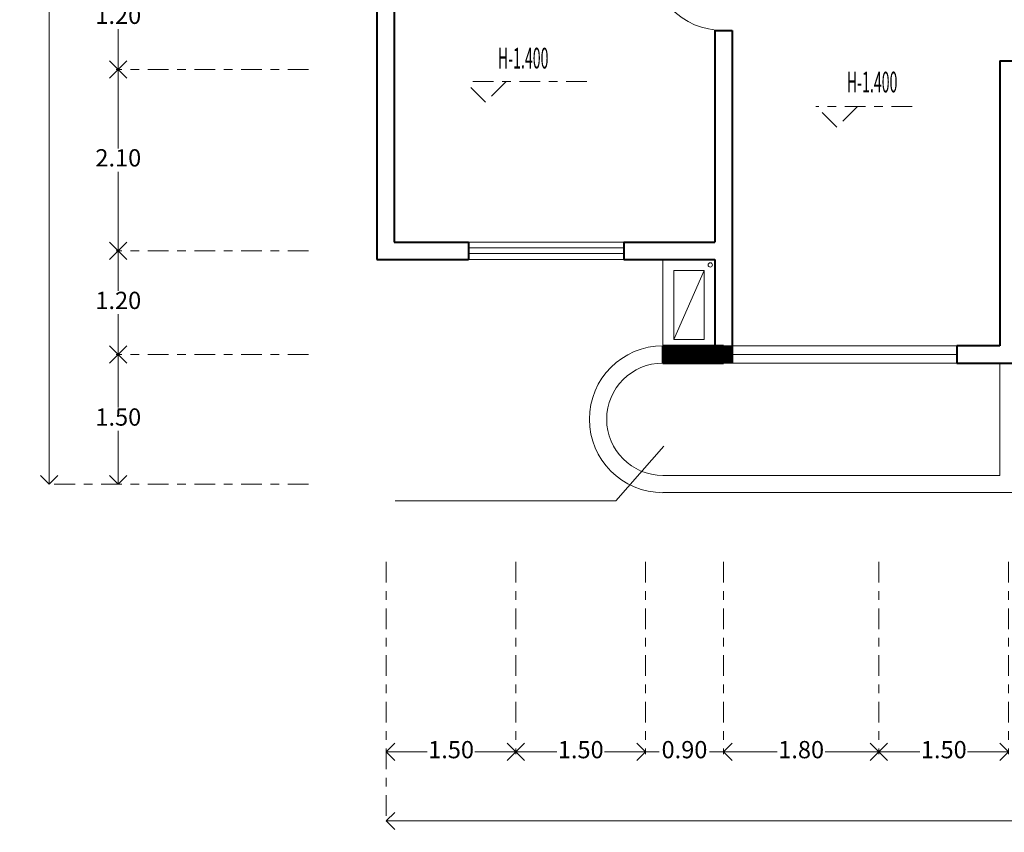
# Model space of a CAD drawing. Units: millimetres. Extents: x 2644.7 to 2676.5, y 2157.9 to 2213.4.
# Drawn here: x 2645.2 to 2656.6, y 2188 to 2197.4 of the extents above; entities that cross this region are included whole.
import ezdxf
from ezdxf.enums import TextEntityAlignment as Align

# ---------------------------------------------------------------- set-up
doc = ezdxf.new("R2010")
doc.units = ezdxf.units.MM
doc.linetypes.add('ACAD_ISO10W100', pattern=[18, 12, -3, 0, -3])
doc.layers.get('DEFPOINTS').update_dxf_attribs({"lineweight": 5})
for name, color, linetype, lineweight in [('BALCONY', 6, 'Continuous', 5), ('cOtAs 1', 254, 'Continuous', 5), ('COTAS GRUP', 200, 'Continuous', 5), ('FURNITURE', 220, 'Continuous', 5), ('Muro1', 162, 'Continuous', 40), ('Puertas', 52, 'Continuous', 5), ('WINDOW', 2, 'Continuous', 5)]:
    doc.layers.add(name, color=color, linetype=linetype, lineweight=lineweight)
doc.styles.add('century', font='GOTHIC.TTF')
doc.styles.add('DIM_FONT', font='SIMPLEX.shx', dxfattribs={"width": 0.8})
doc.styles.add('SIMPLEX', font='SIMPLEX.SHX')
doc.styles.get("Standard").update_dxf_attribs({"font": 'arial.ttf'})
doc.dimstyles.new('Cotas', dxfattribs={"dimtxt": 0.05, "dimasz": 0.05, "dimexe": 0.025, "dimexo": 0, "dimgap": 0.1, "dimtad": 0, "dimtih": 1, "dimtoh": 1, "dimdec": 4, "dimzin": 1, "dimdsep": 46, "dimtxsty": 'Standard', "dimblk": 'ARCHTICK', "dimcen": 2.5, "dimclrd": 252, "dimclre": 250, "dimclrt": 3, "dimadec": 3, "dimazin": 0, "dimtfac": 1, "dimtdec": 4, "dimtmove": 0, "dimatfit": 3, "dimldrblk": 'ARCHTICK', "dimfxl": 1, "dimlwd": 0, "dimlwe": 0, "dimarcsym": 0})

# ---------------------------------------------------------------- blocks, each defined once
blk = doc.blocks.new('_Open90')
at = {"color": 0, "linetype": 'ByBlock', "lineweight": -2}
for p, q in [((0, 0), (-1, 0)), ((-0.5, 0.5), (0, 0)), ((0, 0), (-0.5, -0.5))]:
    blk.add_line(p, q, dxfattribs=at)
blk = doc.blocks.new('*D155')
at = {"layer": 'cOtAs 1', "color": 250, "linetype": 'ACAD_ISO10W100', "lineweight": 5, "ltscale": 0.02, "transparency": 16777216}
for p, q in [((2648.527, 2208.793), (2645.502, 2208.793)), ((2648.527, 2191.993), (2645.502, 2191.993))]:
    blk.add_line(p, q, dxfattribs=at)
at = {"layer": 'cOtAs 1', "color": 252, "linetype": 'Continuous', "lineweight": 5, "ltscale": 0.02, "transparency": 16777216}
for p, q in [((2645.527, 2208.593), (2645.527, 2200.528)), ((2645.527, 2192.193), (2645.527, 2200.258))]:
    blk.add_line(p, q, dxfattribs=at)
at = {"layer": 'DEFPOINTS', "color": 0, "linetype": 'ACAD_ISO10W100', "ltscale": 0.02, "transparency": 16777216}
for p in [(2648.527, 2208.793), (2645.527, 2191.993), (2648.527, 2191.993)]:
    blk.add_point(p, dxfattribs=at)
at = {"layer": 'cOtAs 1', "color": 252, "linetype": 'ACAD_ISO10W100', "lineweight": 5, "ltscale": 0.02, "transparency": 16777216, "xscale": 0.2, "yscale": 0.2, "zscale": 0.2}
for p, rotation in [((2645.527, 2208.793), 90), ((2645.527, 2191.993), 270)]:
    blk.add_blockref('_Open90', p, dxfattribs=dict(at, rotation=rotation))
at = {"layer": 'cOtAs 1', "color": 1, "linetype": 'ACAD_ISO10W100', "lineweight": 5, "ltscale": 0.02, "transparency": 16777216, "insert": (2645.527, 2200.393), "char_height": 0.2, "attachment_point": 5, "style": 'century'}
blk.add_mtext('16.80', dxfattribs=at)
blk = doc.blocks.new('_ArchTick')
at = {"layer": 'COTAS GRUP', "color": 0, "const_width": 0.15}
blk.add_lwpolyline([(-0.5, -0.5), (0.5, 0.5)], dxfattribs=at)
blk = doc.blocks.new('*D161')
at = {"layer": 'cOtAs 1', "color": 250, "linetype": 'ACAD_ISO10W100', "lineweight": 5, "ltscale": 0.02, "transparency": 16777216}
for p, q in [((2649.427, 2191.093), (2649.427, 2188.068)), ((2672.227, 2191.093), (2672.227, 2188.068))]:
    blk.add_line(p, q, dxfattribs=at)
at = {"layer": 'cOtAs 1', "color": 252, "linetype": 'Continuous', "lineweight": 5, "ltscale": 0.02, "transparency": 16777216}
for p, q in [((2649.627, 2188.093), (2660.459, 2188.093)), ((2672.027, 2188.093), (2661.196, 2188.093))]:
    blk.add_line(p, q, dxfattribs=at)
at = {"layer": 'DEFPOINTS', "color": 0, "linetype": 'ACAD_ISO10W100', "ltscale": 0.02, "transparency": 16777216}
for p in [(2649.427, 2191.093), (2672.227, 2191.093), (2649.427, 2188.093)]:
    blk.add_point(p, dxfattribs=at)
at = {"layer": 'cOtAs 1', "color": 252, "linetype": 'ACAD_ISO10W100', "lineweight": 5, "ltscale": 0.02, "transparency": 16777216, "xscale": 0.2, "yscale": 0.2, "zscale": 0.2}
for p, rotation in [((2649.427, 2188.093), 179.9999999999269), ((2672.227, 2188.093), 359.9999999999268)]:
    blk.add_blockref('_Open90', p, dxfattribs=dict(at, rotation=rotation))
at = {"layer": 'cOtAs 1', "color": 1, "linetype": 'ACAD_ISO10W100', "lineweight": 5, "ltscale": 0.02, "transparency": 16777216, "insert": (2660.827, 2188.093), "char_height": 0.2, "attachment_point": 5, "style": 'century'}
blk.add_mtext('22.80', dxfattribs=at)
blk = doc.blocks.new('*D185')
at = {"layer": 'cOtAs 1', "color": 250, "linetype": 'ACAD_ISO10W100', "lineweight": 5, "ltscale": 0.02, "transparency": 16777216}
for p, q in [((2650.927, 2191.093), (2650.927, 2188.868)), ((2652.427, 2191.093), (2652.427, 2188.868))]:
    blk.add_line(p, q, dxfattribs=at)
at = {"layer": 'cOtAs 1', "color": 252, "linetype": 'Continuous', "lineweight": 5, "ltscale": 0.02, "transparency": 16777216}
for p, q in [((2651.127, 2188.893), (2651.401, 2188.893)), ((2652.227, 2188.893), (2651.953, 2188.893))]:
    blk.add_line(p, q, dxfattribs=at)
at = {"layer": 'DEFPOINTS', "color": 0, "linetype": 'ACAD_ISO10W100', "ltscale": 0.02, "transparency": 16777216}
for p in [(2650.927, 2191.093), (2652.427, 2191.093), (2650.927, 2188.893)]:
    blk.add_point(p, dxfattribs=at)
at = {"layer": 'cOtAs 1', "color": 252, "linetype": 'ACAD_ISO10W100', "lineweight": 5, "ltscale": 0.02, "transparency": 16777216, "xscale": 0.2, "yscale": 0.2, "zscale": 0.2, "rotation": 180}
blk.add_blockref('_Open90', (2650.927, 2188.893), dxfattribs=at)
at = {"layer": 'cOtAs 1', "color": 252, "linetype": 'ACAD_ISO10W100', "lineweight": 5, "ltscale": 0.02, "transparency": 16777216, "xscale": 0.2, "yscale": 0.2, "zscale": 0.2}
blk.add_blockref('_Open90', (2652.427, 2188.893), dxfattribs=at)
at = {"layer": 'cOtAs 1', "color": 1, "linetype": 'ACAD_ISO10W100', "lineweight": 5, "ltscale": 0.02, "transparency": 16777216, "insert": (2651.677, 2188.893), "char_height": 0.2, "attachment_point": 5, "style": 'century'}
blk.add_mtext('1.50', dxfattribs=at)
blk = doc.blocks.new('*D193')
at = {"layer": 'cOtAs 1', "color": 250, "linetype": 'ACAD_ISO10W100', "lineweight": 5, "ltscale": 0.02, "transparency": 16777216}
for p, q in [((2649.427, 2191.093), (2649.427, 2188.868)), ((2650.927, 2191.093), (2650.927, 2188.868))]:
    blk.add_line(p, q, dxfattribs=at)
at = {"layer": 'cOtAs 1', "color": 252, "linetype": 'Continuous', "lineweight": 5, "ltscale": 0.02, "transparency": 16777216}
for p, q in [((2649.627, 2188.893), (2649.901, 2188.893)), ((2650.727, 2188.893), (2650.453, 2188.893))]:
    blk.add_line(p, q, dxfattribs=at)
at = {"layer": 'DEFPOINTS', "color": 0, "linetype": 'ACAD_ISO10W100', "ltscale": 0.02, "transparency": 16777216}
for p in [(2649.427, 2191.093), (2650.927, 2191.093), (2649.427, 2188.893)]:
    blk.add_point(p, dxfattribs=at)
at = {"layer": 'cOtAs 1', "color": 252, "linetype": 'ACAD_ISO10W100', "lineweight": 5, "ltscale": 0.02, "transparency": 16777216, "xscale": 0.2, "yscale": 0.2, "zscale": 0.2, "rotation": 180}
blk.add_blockref('_Open90', (2649.427, 2188.893), dxfattribs=at)
at = {"layer": 'cOtAs 1', "color": 252, "linetype": 'ACAD_ISO10W100', "lineweight": 5, "ltscale": 0.02, "transparency": 16777216, "xscale": 0.2, "yscale": 0.2, "zscale": 0.2}
blk.add_blockref('_Open90', (2650.927, 2188.893), dxfattribs=at)
at = {"layer": 'cOtAs 1', "color": 1, "linetype": 'ACAD_ISO10W100', "lineweight": 5, "ltscale": 0.02, "transparency": 16777216, "insert": (2650.177, 2188.893), "char_height": 0.2, "attachment_point": 5, "style": 'century'}
blk.add_mtext('1.50', dxfattribs=at)
blk = doc.blocks.new('*D194')
at = {"layer": 'cOtAs 1', "color": 250, "linetype": 'ACAD_ISO10W100', "lineweight": 5, "ltscale": 0.02, "transparency": 16777216}
for p, q in [((2648.527, 2193.493), (2646.302, 2193.493)), ((2648.527, 2191.993), (2646.302, 2191.993))]:
    blk.add_line(p, q, dxfattribs=at)
at = {"layer": 'cOtAs 1', "color": 252, "linetype": 'Continuous', "lineweight": 5, "ltscale": 0.02, "transparency": 16777216}
for p, q in [((2646.327, 2193.293), (2646.327, 2192.878)), ((2646.327, 2192.193), (2646.327, 2192.608))]:
    blk.add_line(p, q, dxfattribs=at)
at = {"layer": 'DEFPOINTS', "color": 0, "linetype": 'ACAD_ISO10W100', "ltscale": 0.02, "transparency": 16777216}
for p in [(2648.527, 2193.493), (2646.327, 2191.993), (2648.527, 2191.993)]:
    blk.add_point(p, dxfattribs=at)
at = {"layer": 'cOtAs 1', "color": 252, "linetype": 'ACAD_ISO10W100', "lineweight": 5, "ltscale": 0.02, "transparency": 16777216, "xscale": 0.2, "yscale": 0.2, "zscale": 0.2}
for p, rotation in [((2646.327, 2193.493), 90), ((2646.327, 2191.993), 270)]:
    blk.add_blockref('_Open90', p, dxfattribs=dict(at, rotation=rotation))
at = {"layer": 'cOtAs 1', "color": 1, "linetype": 'ACAD_ISO10W100', "lineweight": 5, "ltscale": 0.02, "transparency": 16777216, "insert": (2646.327, 2192.743), "char_height": 0.2, "attachment_point": 5, "style": 'century'}
blk.add_mtext('1.50', dxfattribs=at)
blk = doc.blocks.new('*D195')
at = {"layer": 'cOtAs 1', "color": 250, "linetype": 'ACAD_ISO10W100', "lineweight": 5, "ltscale": 0.02, "transparency": 16777216}
for p, q in [((2648.527, 2194.693), (2646.302, 2194.693)), ((2648.527, 2193.493), (2646.302, 2193.493))]:
    blk.add_line(p, q, dxfattribs=at)
at = {"layer": 'cOtAs 1', "color": 252, "linetype": 'Continuous', "lineweight": 5, "ltscale": 0.02, "transparency": 16777216}
for p, q in [((2646.327, 2194.493), (2646.327, 2194.228)), ((2646.327, 2193.693), (2646.327, 2193.958))]:
    blk.add_line(p, q, dxfattribs=at)
at = {"layer": 'DEFPOINTS', "color": 0, "linetype": 'ACAD_ISO10W100', "ltscale": 0.02, "transparency": 16777216}
for p in [(2648.527, 2194.693), (2646.327, 2193.493), (2648.527, 2193.493)]:
    blk.add_point(p, dxfattribs=at)
at = {"layer": 'cOtAs 1', "color": 252, "linetype": 'ACAD_ISO10W100', "lineweight": 5, "ltscale": 0.02, "transparency": 16777216, "xscale": 0.2, "yscale": 0.2, "zscale": 0.2}
for p, rotation in [((2646.327, 2194.693), 90), ((2646.327, 2193.493), 270)]:
    blk.add_blockref('_Open90', p, dxfattribs=dict(at, rotation=rotation))
at = {"layer": 'cOtAs 1', "color": 1, "linetype": 'ACAD_ISO10W100', "lineweight": 5, "ltscale": 0.02, "transparency": 16777216, "insert": (2646.327, 2194.093), "char_height": 0.2, "attachment_point": 5, "style": 'century'}
blk.add_mtext('1.20', dxfattribs=at)
blk = doc.blocks.new('*D196')
at = {"layer": 'cOtAs 1', "color": 250, "linetype": 'ACAD_ISO10W100', "lineweight": 5, "ltscale": 0.02, "transparency": 16777216}
for p, q in [((2648.527, 2196.793), (2646.302, 2196.793)), ((2648.527, 2194.693), (2646.302, 2194.693))]:
    blk.add_line(p, q, dxfattribs=at)
at = {"layer": 'cOtAs 1', "color": 252, "linetype": 'Continuous', "lineweight": 5, "ltscale": 0.02, "transparency": 16777216}
for p, q in [((2646.327, 2196.593), (2646.327, 2195.878)), ((2646.327, 2194.893), (2646.327, 2195.608))]:
    blk.add_line(p, q, dxfattribs=at)
at = {"layer": 'DEFPOINTS', "color": 0, "linetype": 'ACAD_ISO10W100', "ltscale": 0.02, "transparency": 16777216}
for p in [(2648.527, 2196.793), (2646.327, 2194.693), (2648.527, 2194.693)]:
    blk.add_point(p, dxfattribs=at)
at = {"layer": 'cOtAs 1', "color": 252, "linetype": 'ACAD_ISO10W100', "lineweight": 5, "ltscale": 0.02, "transparency": 16777216, "xscale": 0.2, "yscale": 0.2, "zscale": 0.2}
for p, rotation in [((2646.327, 2196.793), 90), ((2646.327, 2194.693), 270)]:
    blk.add_blockref('_Open90', p, dxfattribs=dict(at, rotation=rotation))
at = {"layer": 'cOtAs 1', "color": 1, "linetype": 'ACAD_ISO10W100', "lineweight": 5, "ltscale": 0.02, "transparency": 16777216, "insert": (2646.327, 2195.743), "char_height": 0.2, "attachment_point": 5, "style": 'century'}
blk.add_mtext('2.10', dxfattribs=at)
blk = doc.blocks.new('*D197')
at = {"layer": 'cOtAs 1', "color": 250, "linetype": 'ACAD_ISO10W100', "lineweight": 5, "ltscale": 0.02, "transparency": 16777216}
for p, q in [((2648.527, 2197.993), (2646.302, 2197.993)), ((2648.527, 2196.793), (2646.302, 2196.793))]:
    blk.add_line(p, q, dxfattribs=at)
at = {"layer": 'cOtAs 1', "color": 252, "linetype": 'Continuous', "lineweight": 5, "ltscale": 0.02, "transparency": 16777216}
for p, q in [((2646.327, 2197.793), (2646.327, 2197.528)), ((2646.327, 2196.993), (2646.327, 2197.258))]:
    blk.add_line(p, q, dxfattribs=at)
at = {"layer": 'DEFPOINTS', "color": 0, "linetype": 'ACAD_ISO10W100', "ltscale": 0.02, "transparency": 16777216}
for p in [(2648.527, 2197.993), (2646.327, 2196.793), (2648.527, 2196.793)]:
    blk.add_point(p, dxfattribs=at)
at = {"layer": 'cOtAs 1', "color": 252, "linetype": 'ACAD_ISO10W100', "lineweight": 5, "ltscale": 0.02, "transparency": 16777216, "xscale": 0.2, "yscale": 0.2, "zscale": 0.2}
for p, rotation in [((2646.327, 2197.993), 90), ((2646.327, 2196.793), 270)]:
    blk.add_blockref('_Open90', p, dxfattribs=dict(at, rotation=rotation))
at = {"layer": 'cOtAs 1', "color": 1, "linetype": 'ACAD_ISO10W100', "lineweight": 5, "ltscale": 0.02, "transparency": 16777216, "insert": (2646.327, 2197.393), "char_height": 0.2, "attachment_point": 5, "style": 'century'}
blk.add_mtext('1.20', dxfattribs=at)
blk = doc.blocks.new('*D214')
at = {"layer": 'cOtAs 1', "color": 250, "linetype": 'ACAD_ISO10W100', "lineweight": 5, "ltscale": 0.02, "transparency": 16777216}
for p, q in [((2652.427, 2191.093), (2652.427, 2188.868)), ((2653.327, 2191.093), (2653.327, 2188.868))]:
    blk.add_line(p, q, dxfattribs=at)
at = {"layer": 'cOtAs 1', "color": 252, "linetype": 'Continuous', "lineweight": 5, "ltscale": 0.02, "transparency": 16777216}
for p, q in [((2652.227, 2188.893), (2652.027, 2188.893)), ((2652.427, 2188.893), (2652.586, 2188.893)), ((2653.327, 2188.893), (2653.168, 2188.893)), ((2653.527, 2188.893), (2653.727, 2188.893))]:
    blk.add_line(p, q, dxfattribs=at)
at = {"layer": 'DEFPOINTS', "color": 0, "linetype": 'ACAD_ISO10W100', "ltscale": 0.02, "transparency": 16777216}
for p in [(2652.427, 2191.093), (2653.327, 2191.093), (2652.427, 2188.893)]:
    blk.add_point(p, dxfattribs=at)
at = {"layer": 'cOtAs 1', "color": 252, "linetype": 'ACAD_ISO10W100', "lineweight": 5, "ltscale": 0.02, "transparency": 16777216, "xscale": 0.2, "yscale": 0.2, "zscale": 0.2}
blk.add_blockref('_Open90', (2652.427, 2188.893), dxfattribs=at)
at = {"layer": 'cOtAs 1', "color": 252, "linetype": 'ACAD_ISO10W100', "lineweight": 5, "ltscale": 0.02, "transparency": 16777216, "xscale": 0.2, "yscale": 0.2, "zscale": 0.2, "rotation": 180}
blk.add_blockref('_Open90', (2653.327, 2188.893), dxfattribs=at)
at = {"layer": 'cOtAs 1', "color": 1, "linetype": 'ACAD_ISO10W100', "lineweight": 5, "ltscale": 0.02, "transparency": 16777216, "insert": (2652.877, 2188.893), "char_height": 0.2, "attachment_point": 5, "style": 'century'}
blk.add_mtext('0.90', dxfattribs=at)
blk = doc.blocks.new('*D215')
at = {"layer": 'cOtAs 1', "color": 250, "linetype": 'ACAD_ISO10W100', "lineweight": 5, "ltscale": 0.02, "transparency": 16777216}
for p, q in [((2653.327, 2191.093), (2653.327, 2188.868)), ((2655.127, 2191.093), (2655.127, 2188.868))]:
    blk.add_line(p, q, dxfattribs=at)
at = {"layer": 'cOtAs 1', "color": 252, "linetype": 'Continuous', "lineweight": 5, "ltscale": 0.02, "transparency": 16777216}
for p, q in [((2653.527, 2188.893), (2653.951, 2188.893)), ((2654.927, 2188.893), (2654.503, 2188.893))]:
    blk.add_line(p, q, dxfattribs=at)
at = {"layer": 'DEFPOINTS', "color": 0, "linetype": 'ACAD_ISO10W100', "ltscale": 0.02, "transparency": 16777216}
for p in [(2653.327, 2191.093), (2655.127, 2191.093), (2653.327, 2188.893)]:
    blk.add_point(p, dxfattribs=at)
at = {"layer": 'cOtAs 1', "color": 252, "linetype": 'ACAD_ISO10W100', "lineweight": 5, "ltscale": 0.02, "transparency": 16777216, "xscale": 0.2, "yscale": 0.2, "zscale": 0.2, "rotation": 180}
blk.add_blockref('_Open90', (2653.327, 2188.893), dxfattribs=at)
at = {"layer": 'cOtAs 1', "color": 252, "linetype": 'ACAD_ISO10W100', "lineweight": 5, "ltscale": 0.02, "transparency": 16777216, "xscale": 0.2, "yscale": 0.2, "zscale": 0.2}
blk.add_blockref('_Open90', (2655.127, 2188.893), dxfattribs=at)
at = {"layer": 'cOtAs 1', "color": 1, "linetype": 'ACAD_ISO10W100', "lineweight": 5, "ltscale": 0.02, "transparency": 16777216, "insert": (2654.227, 2188.893), "char_height": 0.2, "attachment_point": 5, "style": 'century'}
blk.add_mtext('1.80', dxfattribs=at)
blk = doc.blocks.new('*D216')
at = {"layer": 'cOtAs 1', "color": 250, "linetype": 'ACAD_ISO10W100', "lineweight": 5, "ltscale": 0.02, "transparency": 16777216}
for p, q in [((2655.127, 2191.093), (2655.127, 2188.868)), ((2656.627, 2191.093), (2656.627, 2188.868))]:
    blk.add_line(p, q, dxfattribs=at)
at = {"layer": 'cOtAs 1', "color": 252, "linetype": 'Continuous', "lineweight": 5, "ltscale": 0.02, "transparency": 16777216}
for p, q in [((2655.327, 2188.893), (2655.601, 2188.893)), ((2656.427, 2188.893), (2656.153, 2188.893))]:
    blk.add_line(p, q, dxfattribs=at)
at = {"layer": 'DEFPOINTS', "color": 0, "linetype": 'ACAD_ISO10W100', "ltscale": 0.02, "transparency": 16777216}
for p in [(2655.127, 2191.093), (2656.627, 2191.093), (2655.127, 2188.893)]:
    blk.add_point(p, dxfattribs=at)
at = {"layer": 'cOtAs 1', "color": 252, "linetype": 'ACAD_ISO10W100', "lineweight": 5, "ltscale": 0.02, "transparency": 16777216, "xscale": 0.2, "yscale": 0.2, "zscale": 0.2, "rotation": 180}
blk.add_blockref('_Open90', (2655.127, 2188.893), dxfattribs=at)
at = {"layer": 'cOtAs 1', "color": 252, "linetype": 'ACAD_ISO10W100', "lineweight": 5, "ltscale": 0.02, "transparency": 16777216, "xscale": 0.2, "yscale": 0.2, "zscale": 0.2}
blk.add_blockref('_Open90', (2656.627, 2188.893), dxfattribs=at)
at = {"layer": 'cOtAs 1', "color": 1, "linetype": 'ACAD_ISO10W100', "lineweight": 5, "ltscale": 0.02, "transparency": 16777216, "insert": (2655.877, 2188.893), "char_height": 0.2, "attachment_point": 5, "style": 'century'}
blk.add_mtext('1.50', dxfattribs=at)

msp = doc.modelspace()

# ---------------------------------------------------------------- linework, layer by layer
at = {"layer": 'BALCONY'}
for p, q in [((2652.627, 2194.593), (2652.627, 2193.593)), ((2653.104, 2194.466), (2652.754, 2193.666)), ((2656.527, 2192.094), (2656.527, 2193.393)), ((2652.627, 2192.094), (2656.527, 2192.094)), ((2652.627, 2191.894), (2656.727, 2191.894))]:
    msp.add_line(p, q, dxfattribs=at)
msp.add_lwpolyline([(2652.754, 2194.466), (2652.754, 2193.666), (2653.104, 2193.666), (2653.104, 2194.466)], close=True, dxfattribs=at)
at = {"layer": 'BALCONY', "const_width": 0.2}
msp.add_lwpolyline([(2653.427, 2193.493), (2652.627, 2193.493)], dxfattribs=at)
at = {"layer": 'BALCONY'}
msp.add_circle((2653.176, 2194.53), 0.025, dxfattribs=at)
for radius in [0.85, 0.65]:
    msp.add_arc((2652.627, 2192.743), radius, 90, 270, dxfattribs=at)
at = {"layer": 'cOtAs 1', "linetype": 'ACAD_ISO10W100', "lineweight": 5, "ltscale": 0.02}
for p, q in [((2651.748, 2196.652), (2650.334, 2196.652)), ((2650.574, 2196.412), (2650.334, 2196.652)), ((2650.814, 2196.652), (2650.574, 2196.412)), ((2655.511, 2196.364), (2654.398, 2196.364)), ((2654.638, 2196.124), (2654.398, 2196.364)), ((2654.878, 2196.364), (2654.638, 2196.124))]:
    msp.add_line(p, q, dxfattribs=at)
at = {"layer": 'FURNITURE', "linetype": 'ByBlock'}
for p, q in [((2650.377, 2194.793), (2652.177, 2194.793)), ((2652.177, 2194.727), (2650.377, 2194.727)), ((2652.177, 2194.66), (2650.377, 2194.66)), ((2650.377, 2194.593), (2652.177, 2194.593)), ((2652.638, 2192.43), (2652.084, 2191.799)), ((2652.084, 2191.799), (2649.529, 2191.799))]:
    msp.add_line(p, q, dxfattribs=at)
at = {"layer": 'Muro1'}
for points in [[(2649.318, 2200.493), (2649.318, 2194.593)], [(2649.518, 2198.193), (2649.518, 2194.793)], [(2653.227, 2197.243), (2653.227, 2194.793)], [(2653.227, 2197.243), (2653.427, 2197.243)], [(2653.427, 2197.243), (2653.427, 2193.393)], [(2656.527, 2196.893), (2656.527, 2193.593)], [(2656.527, 2196.893), (2657.727, 2196.893)], [(2649.518, 2194.793), (2650.377, 2194.793)], [(2650.377, 2194.793), (2650.377, 2194.593)], [(2652.177, 2194.793), (2652.177, 2194.593)], [(2652.177, 2194.793), (2653.227, 2194.793)], [(2649.318, 2194.593), (2650.377, 2194.593)], [(2652.177, 2194.593), (2653.227, 2194.593)], [(2653.227, 2194.593), (2653.227, 2193.593)], [(2652.627, 2193.393), (2652.627, 2193.593)], [(2653.327, 2193.593), (2652.627, 2193.593)], [(2656.527, 2193.593), (2656.027, 2193.593)], [(2656.027, 2193.593), (2656.027, 2193.393)], [(2652.627, 2193.393), (2653.327, 2193.393)], [(2656.027, 2193.393), (2657.202, 2193.393)]]:
    msp.add_lwpolyline(points, dxfattribs=at)
at = {"layer": 'Puertas', "linetype": 'ByBlock'}
msp.add_arc((2653.327, 2198.098), 0.855, 180, 270, dxfattribs=at)
at = {"layer": 'WINDOW'}
for p, q in [((2653.227, 2193.593), (2656.027, 2193.593)), ((2653.227, 2193.493), (2656.027, 2193.493)), ((2653.227, 2193.393), (2656.027, 2193.393))]:
    msp.add_line(p, q, dxfattribs=at)

# ---------------------------------------------------------------- texts
at = {"layer": 'cOtAs 1', "linetype": 'ACAD_ISO10W100', "lineweight": 5, "ltscale": 0.02, "style": 'DIM_FONT', "width": 0.5}
for p in [(2651.011, 2196.892), (2655.048, 2196.615)]:
    msp.add_text('H-1.400', height=0.24, dxfattribs=at).set_placement(p, align=Align.MIDDLE)
at = {"layer": 'WINDOW', "style": 'SIMPLEX', "flags": 9}
msp.add_attdef('A', text='', height=0.001, dxfattribs=at).set_placement((2655.427, 2193.493), align=Align.MIDDLE)

# ---------------------------------------------------------------- dimensions: what is measured, and where the dimension line sits
at = {"layer": 'cOtAs 1', "linetype": 'ACAD_ISO10W100', "lineweight": 5, "ltscale": 0.02}
for p1, p2, distance, picture, middle in [((2648.527, 2208.793), (2648.527, 2191.993), -3, '*D155', (2645.527, 2200.393)), ((2672.227, 2191.093), (2649.427, 2191.093), 3, '*D161', (2660.827, 2188.093))]:
    dim = msp.add_aligned_dim(p1=p1, p2=p2, distance=distance, dimstyle='Cotas', override={"dimtxt": 0.2, "dimasz": 0.2, "dimgap": 0.03, "dimdec": 2, "dimtxsty": 'century', "dimblk1": 'Open90', "dimblk2": 'Open90', "dimsah": 1, "dimclrt": 1, "dimlwd": 5, "dimlwe": 5}, dxfattribs=at)
    dim.commit()
    dim.dimension.update_dxf_attribs({"geometry": picture, "text_midpoint": middle})
for base, p1, p2, angle, picture, middle in [((2646.327, 2196.793), (2648.527, 2197.993), (2648.527, 2196.793), 90, '*D197', (2646.327, 2197.393)), ((2646.327, 2194.693), (2648.527, 2196.793), (2648.527, 2194.693), 90, '*D196', (2646.327, 2195.743)), ((2646.327, 2193.493), (2648.527, 2194.693), (2648.527, 2193.493), 90, '*D195', (2646.327, 2194.093)), ((2646.327, 2191.993), (2648.527, 2193.493), (2648.527, 2191.993), 90, '*D194', (2646.327, 2192.743)), ((2649.427, 2188.893), (2650.927, 2191.093), (2649.427, 2191.093), 180, '*D193', (2650.177, 2188.893)), ((2650.927, 2188.893), (2652.427, 2191.093), (2650.927, 2191.093), 180, '*D185', (2651.677, 2188.893)), ((2652.427, 2188.893), (2653.327, 2191.093), (2652.427, 2191.093), 180, '*D214', (2652.877, 2188.893)), ((2653.327, 2188.893), (2655.127, 2191.093), (2653.327, 2191.093), 180, '*D215', (2654.227, 2188.893)), ((2655.127, 2188.893), (2656.627, 2191.093), (2655.127, 2191.093), 180, '*D216', (2655.877, 2188.893))]:
    dim = msp.add_linear_dim(base=base, p1=p1, p2=p2, angle=angle, dimstyle='Cotas', override={"dimtxt": 0.2, "dimasz": 0.2, "dimgap": 0.03, "dimdec": 2, "dimtxsty": 'century', "dimblk1": 'Open90', "dimblk2": 'Open90', "dimsah": 1, "dimclrt": 1, "dimlwd": 5, "dimlwe": 5}, dxfattribs=at)
    dim.commit()
    dim.dimension.update_dxf_attribs({"geometry": picture, "text_midpoint": middle})

doc.saveas('drawing.dxf')
